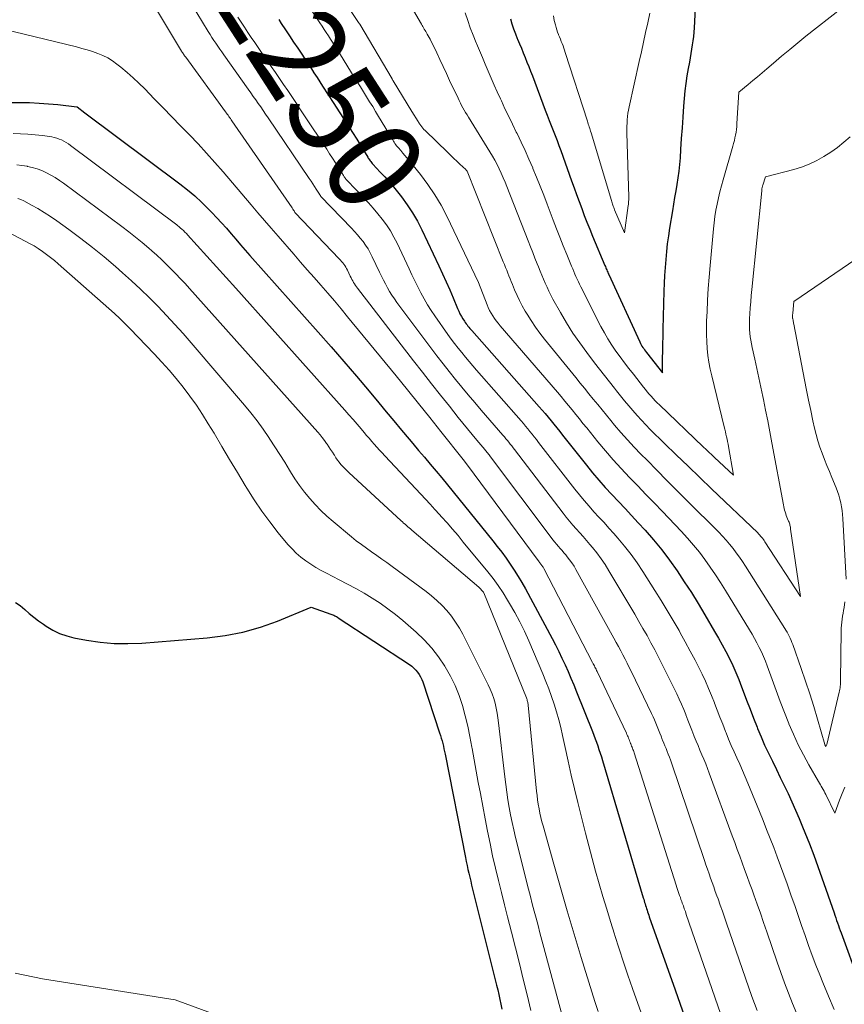
# Model space of a CAD drawing. Units: feet. Extents: x 1199172 to 1204172, y 7076370 to 7083870.
# Drawn here: x 1200869 to 1200956, y 7080810 to 7080914 of the extents above; entities that cross this region are included whole.
import ezdxf
from ezdxf.enums import TextEntityAlignment as Align

# ---------------------------------------------------------------- set-up
doc = ezdxf.new("R2010")
doc.units = ezdxf.units.FT
doc.header["$MEASUREMENT"] = 0
doc.layers.add('Level 44', color=7, linetype='Continuous', lineweight=0)
doc.layers.add('Level 45', color=7, linetype='Continuous', lineweight=0)
doc.styles.add('Style-ENGINEERING', font='ENGINEERING.shx')

msp = doc.modelspace()

# ---------------------------------------------------------------- linework, layer by layer
at = {"layer": 'Level 44', "color": 32, "linetype": 'Continuous', "lineweight": 30, "flags": 128}
for points, elevation in [([(1200920.81, 7080914.23), (1200920.97, 7080913.7), (1200921.14, 7080913.17), (1200921.33, 7080912.66), (1200921.53, 7080912.14), (1200921.56, 7080912.09), (1200921.76, 7080911.6), (1200921.96, 7080911.12), (1200922.16, 7080910.64), (1200922.36, 7080910.15), (1200922.55, 7080909.67), (1200922.75, 7080909.18), (1200922.94, 7080908.7), (1200923.12, 7080908.21), (1200924.49, 7080904.57), (1200924.7, 7080904.04), (1200924.9, 7080903.51), (1200925.11, 7080902.98), (1200925.32, 7080902.45), (1200925.53, 7080901.92), (1200925.73, 7080901.39), (1200925.93, 7080900.86), (1200926.12, 7080900.32), (1200927.26, 7080897.14), (1200927.53, 7080896.4), (1200927.79, 7080895.67), (1200928.06, 7080894.93), (1200928.33, 7080894.2), (1200928.6, 7080893.47), (1200928.88, 7080892.74), (1200929.18, 7080892.01), (1200929.47, 7080891.29), (1200930.77, 7080888.19), (1200930.83, 7080888.07), (1200930.88, 7080887.95), (1200930.93, 7080887.83), (1200930.98, 7080887.71), (1200931.03, 7080887.59), (1200931.08, 7080887.47), (1200931.13, 7080887.35), (1200931.19, 7080887.23), (1200934.47, 7080880.11), (1200934.54, 7080879.96), (1200934.62, 7080879.82), (1200934.7, 7080879.67), (1200934.79, 7080879.53), (1200934.88, 7080879.4), (1200934.97, 7080879.26), (1200935.07, 7080879.13), (1200935.17, 7080879), (1200936.86, 7080876.83), (1200936.88, 7080878.38), (1200936.89, 7080879.15), (1200936.9, 7080879.92), (1200936.92, 7080880.69), (1200936.94, 7080881.47), (1200937.06, 7080885.47), (1200937.09, 7080886.3), (1200937.13, 7080887.14), (1200937.18, 7080887.98), (1200937.24, 7080888.81), (1200937.32, 7080889.65), (1200937.41, 7080890.48), (1200937.52, 7080891.31), (1200937.65, 7080892.14), (1200937.95, 7080893.97), (1200938.06, 7080894.67), (1200938.18, 7080895.36), (1200938.3, 7080896.06), (1200938.42, 7080896.75), (1200938.52, 7080897.45), (1200938.62, 7080898.15), (1200938.69, 7080898.85), (1200938.75, 7080899.55), (1200938.81, 7080900.43), (1200938.89, 7080901.58), (1200938.97, 7080902.72), (1200939.05, 7080903.86), (1200939.13, 7080905.01), (1200939.19, 7080905.82), (1200939.26, 7080906.62), (1200939.35, 7080907.41), (1200939.47, 7080908.2), (1200939.61, 7080908.99), (1200939.74, 7080909.66), (1200939.82, 7080910.11), (1200939.9, 7080910.57), (1200939.98, 7080911.02), (1200940.05, 7080911.47), (1200940.11, 7080911.92), (1200940.16, 7080912.38), (1200940.2, 7080912.83), (1200940.23, 7080913.29), (1200940.68, 7080921.5)], 2240), ([(1200896.33, 7080914.16), (1200896.61, 7080913.73), (1200897.04, 7080913.08), (1200897.48, 7080912.43), (1200897.91, 7080911.78), (1200898.35, 7080911.13), (1200898.78, 7080910.49), (1200899.21, 7080909.84), (1200899.64, 7080909.18), (1200900.06, 7080908.53), (1200900.39, 7080908.02), (1200900.97, 7080907.12), (1200901.56, 7080906.21), (1200902.15, 7080905.3), (1200902.73, 7080904.4), (1200903.25, 7080903.6), (1200903.69, 7080902.91), (1200904.13, 7080902.22), (1200904.57, 7080901.53), (1200905, 7080900.83), (1200905.73, 7080899.63), (1200905.79, 7080899.53), (1200905.85, 7080899.44), (1200905.92, 7080899.34), (1200905.98, 7080899.25), (1200906.05, 7080899.15), (1200906.12, 7080899.06), (1200906.19, 7080898.97), (1200906.27, 7080898.89), (1200907.06, 7080898.05), (1200907.53, 7080897.54), (1200907.99, 7080897.02), (1200908.44, 7080896.49), (1200908.88, 7080895.96), (1200909.3, 7080895.43), (1200909.91, 7080894.6), (1200910.48, 7080893.75), (1200910.99, 7080892.86), (1200911.46, 7080891.95), (1200913.25, 7080888.14), (1200913.64, 7080887.3), (1200914.02, 7080886.46), (1200914.39, 7080885.62), (1200914.75, 7080884.77), (1200915.22, 7080883.64), (1200915.35, 7080883.36), (1200915.48, 7080883.08), (1200915.63, 7080882.81), (1200915.79, 7080882.54), (1200915.95, 7080882.29), (1200916.03, 7080882.16), (1200916.12, 7080882.03), (1200916.22, 7080881.9), (1200916.32, 7080881.78), (1200916.42, 7080881.66), (1200916.52, 7080881.54), (1200916.62, 7080881.42), (1200916.73, 7080881.3), (1200923.84, 7080873.27), (1200924.16, 7080872.91), (1200924.47, 7080872.54), (1200924.79, 7080872.16), (1200925.1, 7080871.79), (1200925.4, 7080871.41), (1200925.71, 7080871.03), (1200926.01, 7080870.65), (1200926.31, 7080870.27), (1200928.84, 7080867.08), (1200929.48, 7080866.29), (1200930.14, 7080865.51), (1200930.82, 7080864.75), (1200931.51, 7080864), (1200932.21, 7080863.26), (1200932.91, 7080862.52), (1200933.6, 7080861.77), (1200934.29, 7080861.02), (1200935.02, 7080860.23), (1200935.92, 7080859.2), (1200936.79, 7080858.14), (1200937.62, 7080857.05), (1200938.41, 7080855.93), (1200939.17, 7080854.79), (1200939.92, 7080853.64), (1200940.64, 7080852.47), (1200941.34, 7080851.29), (1200942.37, 7080849.54), (1200942.78, 7080848.83), (1200943.18, 7080848.12), (1200943.56, 7080847.4), (1200943.93, 7080846.68), (1200944.28, 7080845.94), (1200944.62, 7080845.2), (1200944.93, 7080844.45), (1200945.22, 7080843.69), (1200945.4, 7080843.22), (1200945.75, 7080842.26), (1200946.11, 7080841.31), (1200946.48, 7080840.36), (1200946.86, 7080839.41), (1200946.91, 7080839.27), (1200947.27, 7080838.4), (1200947.65, 7080837.53), (1200948.05, 7080836.67), (1200948.47, 7080835.82), (1200948.89, 7080834.97), (1200949.31, 7080834.12), (1200949.72, 7080833.26), (1200950.13, 7080832.41), (1200950.53, 7080831.53), (1200950.92, 7080830.66), (1200951.3, 7080829.79), (1200951.66, 7080828.91), (1200951.91, 7080828.3), (1200952.38, 7080827.11), (1200952.84, 7080825.91), (1200953.28, 7080824.71), (1200953.71, 7080823.5), (1200954.98, 7080819.82), (1200955.08, 7080819.56), (1200955.17, 7080819.29), (1200955.26, 7080819.02), (1200955.35, 7080818.76), (1200955.44, 7080818.49), (1200955.53, 7080818.23), (1200955.63, 7080817.96), (1200955.72, 7080817.7), (1200957.61, 7080812.55)], 2250), ([(1200867, 7080905.39), (1200869.01, 7080905.39), (1200870.01, 7080905.38), (1200871.02, 7080905.34), (1200872.01, 7080905.26), (1200873.01, 7080905.17), (1200875, 7080904.94), (1200875.06, 7080904.92), (1200875.85, 7080904.32), (1200885.9, 7080896.8), (1200886.69, 7080896.18), (1200887.46, 7080895.53), (1200888.2, 7080894.85), (1200888.92, 7080894.14), (1200889.27, 7080893.78), (1200889.79, 7080893.23), (1200890.3, 7080892.67), (1200890.81, 7080892.11), (1200891.31, 7080891.54), (1200891.8, 7080890.96), (1200892.29, 7080890.38), (1200892.79, 7080889.81), (1200893.3, 7080889.25), (1200900.5, 7080881.14), (1200901.86, 7080879.6), (1200903.21, 7080878.05), (1200904.54, 7080876.48), (1200905.87, 7080874.91), (1200906.9, 7080873.68), (1200907.7, 7080872.72), (1200908.5, 7080871.76), (1200909.31, 7080870.8), (1200910.11, 7080869.84), (1200910.49, 7080869.38), (1200911.11, 7080868.66), (1200911.72, 7080867.93), (1200912.33, 7080867.2), (1200912.95, 7080866.47), (1200913.56, 7080865.74), (1200914.17, 7080865.01), (1200914.77, 7080864.27), (1200915.37, 7080863.53), (1200918.95, 7080859.1), (1200919.42, 7080858.5), (1200919.89, 7080857.89), (1200920.34, 7080857.27), (1200920.78, 7080856.64), (1200921.21, 7080856), (1200921.62, 7080855.35), (1200922.01, 7080854.69), (1200922.39, 7080854.02), (1200925.2, 7080848.79), (1200925.56, 7080848.11), (1200925.91, 7080847.42), (1200926.25, 7080846.72), (1200926.58, 7080846.02), (1200926.89, 7080845.31), (1200927.2, 7080844.6), (1200927.5, 7080843.88), (1200927.79, 7080843.16), (1200929.48, 7080838.96), (1200929.63, 7080838.58), (1200929.77, 7080838.21), (1200929.91, 7080837.83), (1200930.04, 7080837.45), (1200930.16, 7080837.07), (1200930.29, 7080836.68), (1200930.41, 7080836.3), (1200930.52, 7080835.91), (1200934.83, 7080821.42), (1200934.88, 7080821.25), (1200934.93, 7080821.09), (1200934.98, 7080820.92), (1200935.03, 7080820.76), (1200935.08, 7080820.6), (1200935.13, 7080820.43), (1200935.18, 7080820.27), (1200935.23, 7080820.1), (1200935.29, 7080819.92), (1200935.35, 7080819.75), (1200935.41, 7080819.58), (1200935.47, 7080819.41), (1200938.2, 7080811.69), (1200940.97, 7080803.72)], 2260), ([(1200868.52, 7080852.6), (1200869.03, 7080852.26), (1200869.52, 7080851.86), (1200869.99, 7080851.44), (1200870.47, 7080851.04), (1200870.97, 7080850.65), (1200871.48, 7080850.29), (1200871.78, 7080850.08), (1200872.47, 7080849.67), (1200873.18, 7080849.32), (1200873.94, 7080849.06), (1200874.71, 7080848.87), (1200876.02, 7080848.62), (1200877.48, 7080848.41), (1200878.94, 7080848.27), (1200880.41, 7080848.25), (1200881.88, 7080848.31), (1200888.79, 7080848.86), (1200890.69, 7080849.1), (1200892.56, 7080849.45), (1200894.4, 7080849.99), (1200896.2, 7080850.63), (1200899.77, 7080852.11), (1200901.85, 7080851.37), (1200901.95, 7080851.34), (1200902.05, 7080851.29), (1200902.15, 7080851.25), (1200902.25, 7080851.2), (1200902.34, 7080851.15), (1200902.43, 7080851.1), (1200902.53, 7080851.05), (1200902.62, 7080850.99), (1200910.15, 7080846.04), (1200910.39, 7080845.86), (1200910.61, 7080845.67), (1200910.81, 7080845.46), (1200911, 7080845.24), (1200911.17, 7080844.99), (1200911.31, 7080844.74), (1200911.44, 7080844.47), (1200911.54, 7080844.2), (1200913.33, 7080838.82), (1200913.42, 7080838.55), (1200913.5, 7080838.27), (1200913.58, 7080837.99), (1200913.65, 7080837.71), (1200913.72, 7080837.43), (1200913.78, 7080837.15), (1200913.84, 7080836.87), (1200913.9, 7080836.59), (1200916.05, 7080825.67), (1200916.14, 7080825.25), (1200916.22, 7080824.83), (1200916.32, 7080824.41), (1200916.41, 7080823.99), (1200916.51, 7080823.57), (1200916.61, 7080823.15), (1200916.71, 7080822.73), (1200916.81, 7080822.31), (1200919.35, 7080812.19), (1200919.47, 7080811.68), (1200919.59, 7080811.18), (1200919.7, 7080810.68), (1200919.81, 7080810.17), (1200919.91, 7080809.66)], 2270)]:
    msp.add_lwpolyline(points, dxfattribs=dict(at, elevation=elevation))
at = {"layer": 'Level 45', "color": 32, "linetype": 'Continuous', "lineweight": 0, "flags": 128}
for points, elevation in [([(1200901.7, 7080918.5), (1200904.77, 7080913.84), (1200904.85, 7080913.72), (1200904.87, 7080913.69), (1200904.88, 7080913.68), (1200904.89, 7080913.66), (1200908.3, 7080907.89), (1200908.31, 7080907.87), (1200908.32, 7080907.85), (1200908.33, 7080907.84), (1200908.34, 7080907.82), (1200908.38, 7080907.75), (1200908.39, 7080907.73), (1200908.4, 7080907.71), (1200908.41, 7080907.7), (1200908.42, 7080907.68), (1200910.38, 7080904.43), (1200911.07, 7080903.39), (1200911.11, 7080903.33), (1200911.14, 7080903.27), (1200911.15, 7080903.26), (1200911.35, 7080902.95), (1200911.45, 7080902.81), (1200911.55, 7080902.68), (1200911.67, 7080902.55), (1200911.79, 7080902.43), (1200914.2, 7080900.1), (1200914.52, 7080899.8), (1200914.83, 7080899.49), (1200915.15, 7080899.19), (1200915.47, 7080898.89), (1200916.08, 7080898.32), (1200916.1, 7080898.31), (1200916.11, 7080898.29), (1200916.13, 7080898.27), (1200916.14, 7080898.25), (1200916.22, 7080898.13), (1200920.05, 7080888.58), (1200920.17, 7080888.28), (1200920.29, 7080887.98), (1200920.41, 7080887.68), (1200920.53, 7080887.38), (1200920.65, 7080887.08), (1200920.77, 7080886.78), (1200920.89, 7080886.48), (1200921.02, 7080886.18), (1200921.25, 7080885.61), (1200921.5, 7080885.03), (1200921.77, 7080884.47), (1200922.06, 7080883.91), (1200922.37, 7080883.36), (1200922.56, 7080883.05), (1200922.99, 7080882.36), (1200923.44, 7080881.68), (1200923.92, 7080881.03), (1200924.42, 7080880.39), (1200927.72, 7080876.34), (1200928.18, 7080875.77), (1200928.64, 7080875.21), (1200929.1, 7080874.64), (1200929.56, 7080874.07), (1200930.02, 7080873.5), (1200930.48, 7080872.94), (1200930.94, 7080872.37), (1200931.41, 7080871.81), (1200931.8, 7080871.33), (1200932.48, 7080870.54), (1200933.16, 7080869.76), (1200933.87, 7080869), (1200934.59, 7080868.26), (1200935.23, 7080867.61), (1200936.28, 7080866.55), (1200937.34, 7080865.49), (1200938.39, 7080864.43), (1200939.45, 7080863.38), (1200942.81, 7080860.01), (1200943.21, 7080859.6), (1200943.59, 7080859.18), (1200943.96, 7080858.75), (1200944.32, 7080858.31), (1200944.66, 7080857.85), (1200944.99, 7080857.39), (1200945.31, 7080856.92), (1200945.63, 7080856.44), (1200949.77, 7080849.86), (1200949.89, 7080849.66), (1200950.02, 7080849.45), (1200950.13, 7080849.24), (1200950.24, 7080849.03), (1200950.35, 7080848.81), (1200950.45, 7080848.59), (1200950.54, 7080848.37), (1200950.62, 7080848.15), (1200951.52, 7080845.62), (1200951.98, 7080844.29), (1200952.42, 7080842.95), (1200952.84, 7080841.61), (1200953.24, 7080840.26), (1200954.02, 7080837.58), (1200954.02, 7080837.57), (1200954.11, 7080837.38), (1200954.19, 7080837.52), (1200954.22, 7080837.59), (1200955.53, 7080843.12), (1200955.57, 7080843.28), (1200955.59, 7080843.43), (1200955.62, 7080843.59), (1200955.64, 7080843.75), (1200955.65, 7080843.91), (1200955.66, 7080844.07), (1200955.67, 7080844.23), (1200955.67, 7080844.39), (1200955.73, 7080849.57), (1200955.74, 7080849.89), (1200955.76, 7080850.2), (1200955.79, 7080850.51), (1200955.83, 7080850.82), (1200955.88, 7080851.14), (1200955.94, 7080851.45), (1200955.99, 7080851.76), (1200956.04, 7080852.07), (1200956.14, 7080852.65)], 2246), ([(1200916.02, 7080914.87), (1200916.29, 7080914.07), (1200916.57, 7080913.28), (1200916.87, 7080912.49), (1200917.19, 7080911.71), (1200917.22, 7080911.62), (1200917.53, 7080910.89), (1200917.84, 7080910.16), (1200918.15, 7080909.43), (1200918.46, 7080908.7), (1200918.78, 7080907.97), (1200919.1, 7080907.24), (1200919.42, 7080906.51), (1200919.75, 7080905.79), (1200919.85, 7080905.57), (1200920.23, 7080904.74), (1200920.62, 7080903.92), (1200921.01, 7080903.09), (1200921.42, 7080902.27), (1200921.5, 7080902.12), (1200921.93, 7080901.22), (1200922.36, 7080900.31), (1200922.76, 7080899.4), (1200923.16, 7080898.48), (1200923.17, 7080898.44), (1200923.56, 7080897.5), (1200923.95, 7080896.55), (1200924.32, 7080895.6), (1200924.69, 7080894.65), (1200925.33, 7080892.97), (1200925.68, 7080892.06), (1200926.03, 7080891.16), (1200926.39, 7080890.25), (1200926.76, 7080889.35), (1200927.27, 7080888.11), (1200927.39, 7080887.83), (1200927.5, 7080887.56), (1200927.62, 7080887.28), (1200927.73, 7080887.01), (1200927.85, 7080886.74), (1200927.98, 7080886.47), (1200928.11, 7080886.2), (1200928.24, 7080885.93), (1200930.37, 7080881.75), (1200930.73, 7080881.08), (1200931.11, 7080880.42), (1200931.52, 7080879.77), (1200931.95, 7080879.14), (1200932.4, 7080878.52), (1200932.85, 7080877.9), (1200933.32, 7080877.3), (1200933.79, 7080876.69), (1200934.86, 7080875.34), (1200935.06, 7080875.09), (1200935.26, 7080874.85), (1200935.46, 7080874.61), (1200935.67, 7080874.37), (1200935.88, 7080874.13), (1200936.1, 7080873.9), (1200936.32, 7080873.67), (1200936.55, 7080873.45), (1200941.17, 7080869.03), (1200941.47, 7080868.75), (1200941.77, 7080868.46), (1200942.07, 7080868.18), (1200942.37, 7080867.9), (1200944.36, 7080866.03), (1200943.84, 7080869.06), (1200943.79, 7080869.32), (1200943.74, 7080869.58), (1200943.68, 7080869.84), (1200943.63, 7080870.1), (1200943.57, 7080870.36), (1200943.51, 7080870.62), (1200943.44, 7080870.88), (1200943.38, 7080871.14), (1200942.07, 7080876.54), (1200941.91, 7080877.25), (1200941.77, 7080877.97), (1200941.67, 7080878.69), (1200941.59, 7080879.41), (1200941.54, 7080880.14), (1200941.51, 7080880.86), (1200941.51, 7080881.59), (1200941.52, 7080882.32), (1200941.57, 7080883.3), (1200941.63, 7080884.52), (1200941.7, 7080885.74), (1200941.79, 7080886.96), (1200941.89, 7080888.17), (1200942.25, 7080892.04), (1200942.32, 7080892.7), (1200942.41, 7080893.36), (1200942.51, 7080894.01), (1200942.63, 7080894.66), (1200942.77, 7080895.31), (1200942.92, 7080895.95), (1200943.09, 7080896.59), (1200943.26, 7080897.23), (1200944.3, 7080900.78), (1200944.38, 7080901.07), (1200944.46, 7080901.37), (1200944.52, 7080901.66), (1200944.58, 7080901.96), (1200944.63, 7080902.26), (1200944.68, 7080902.56), (1200944.71, 7080902.86), (1200944.73, 7080903.16), (1200944.93, 7080906.48), (1200945.92, 7080907.3), (1200946.42, 7080907.71), (1200946.91, 7080908.12), (1200947.4, 7080908.54), (1200947.89, 7080908.96), (1200948.6, 7080909.56), (1200949.44, 7080910.28), (1200950.3, 7080910.99), (1200951.16, 7080911.69), (1200952.02, 7080912.39), (1200959.39, 7080918.21)], 2242), ([(1200886.49, 7080916.86), (1200888.89, 7080912.9), (1200889.08, 7080912.59), (1200889.28, 7080912.27), (1200889.48, 7080911.96), (1200889.69, 7080911.65), (1200889.89, 7080911.34), (1200890.1, 7080911.03), (1200890.32, 7080910.73), (1200890.53, 7080910.42), (1200893.12, 7080906.79), (1200893.39, 7080906.42), (1200893.65, 7080906.04), (1200893.91, 7080905.67), (1200894.17, 7080905.29), (1200894.43, 7080904.92), (1200894.69, 7080904.54), (1200894.95, 7080904.16), (1200895.21, 7080903.78), (1200899.56, 7080897.37), (1200899.75, 7080897.09), (1200899.93, 7080896.81), (1200900.11, 7080896.53), (1200900.29, 7080896.24), (1200900.63, 7080895.71), (1200900.64, 7080895.69), (1200900.65, 7080895.67), (1200900.66, 7080895.65), (1200900.68, 7080895.63), (1200900.73, 7080895.56), (1200900.75, 7080895.54), (1200900.76, 7080895.52), (1200900.78, 7080895.5), (1200900.79, 7080895.48), (1200904.02, 7080892.13), (1200904.34, 7080891.78), (1200904.65, 7080891.43), (1200904.95, 7080891.07), (1200905.24, 7080890.7), (1200905.51, 7080890.32), (1200905.77, 7080889.93), (1200906, 7080889.53), (1200906.21, 7080889.11), (1200906.99, 7080887.47), (1200907.19, 7080887.05), (1200907.39, 7080886.64), (1200907.61, 7080886.24), (1200907.82, 7080885.83), (1200908.05, 7080885.43), (1200908.29, 7080885.04), (1200908.55, 7080884.66), (1200908.82, 7080884.29), (1200912.4, 7080879.5), (1200913.04, 7080878.65), (1200913.69, 7080877.81), (1200914.35, 7080876.98), (1200915.01, 7080876.15), (1200915.68, 7080875.33), (1200916.36, 7080874.52), (1200917.04, 7080873.71), (1200917.73, 7080872.9), (1200920.01, 7080870.25), (1200920.17, 7080870.07), (1200920.33, 7080869.88), (1200920.48, 7080869.69), (1200920.64, 7080869.51), (1200920.79, 7080869.32), (1200920.94, 7080869.12), (1200921.09, 7080868.93), (1200921.24, 7080868.74), (1200926.37, 7080862.02), (1200926.7, 7080861.59), (1200927.04, 7080861.17), (1200927.39, 7080860.76), (1200927.76, 7080860.36), (1200928.12, 7080859.95), (1200928.48, 7080859.55), (1200928.83, 7080859.14), (1200929.19, 7080858.73), (1200929.46, 7080858.4), (1200929.94, 7080857.82), (1200930.39, 7080857.21), (1200930.81, 7080856.59), (1200931.21, 7080855.95), (1200933.94, 7080851.35), (1200934.37, 7080850.6), (1200934.8, 7080849.85), (1200935.23, 7080849.1), (1200935.64, 7080848.34), (1200936.05, 7080847.58), (1200936.45, 7080846.82), (1200936.84, 7080846.05), (1200937.23, 7080845.27), (1200938.38, 7080842.93), (1200938.63, 7080842.39), (1200938.88, 7080841.85), (1200939.11, 7080841.3), (1200939.32, 7080840.75), (1200939.33, 7080840.73), (1200939.54, 7080840.18), (1200939.75, 7080839.64), (1200939.96, 7080839.1), (1200940.18, 7080838.56), (1200940.22, 7080838.44), (1200940.42, 7080837.96), (1200940.62, 7080837.48), (1200940.82, 7080837), (1200941.03, 7080836.52), (1200941.23, 7080836.04), (1200941.43, 7080835.56), (1200941.62, 7080835.07), (1200941.8, 7080834.58), (1200944.23, 7080827.95), (1200944.49, 7080827.24), (1200944.76, 7080826.52), (1200945.02, 7080825.81), (1200945.28, 7080825.1), (1200945.54, 7080824.39), (1200945.8, 7080823.67), (1200946.06, 7080822.96), (1200946.32, 7080822.24), (1200946.51, 7080821.72), (1200946.85, 7080820.74), (1200947.2, 7080819.77), (1200947.54, 7080818.79), (1200947.88, 7080817.81), (1200948.97, 7080814.62), (1200949.36, 7080813.51), (1200949.76, 7080812.41), (1200950.18, 7080811.32), (1200950.61, 7080810.23), (1200951.06, 7080809.15)], 2254), ([(1200883, 7080915.93), (1200886.07, 7080910.83), (1200886.12, 7080910.74), (1200886.17, 7080910.66), (1200886.23, 7080910.57), (1200886.28, 7080910.49), (1200886.34, 7080910.41), (1200886.4, 7080910.33), (1200886.45, 7080910.25), (1200886.51, 7080910.17), (1200890.73, 7080904.4), (1200890.81, 7080904.28), (1200890.9, 7080904.17), (1200890.98, 7080904.05), (1200891.07, 7080903.93), (1200891.15, 7080903.82), (1200891.23, 7080903.7), (1200891.32, 7080903.58), (1200891.4, 7080903.46), (1200897.74, 7080894.27), (1200897.79, 7080894.2), (1200897.84, 7080894.12), (1200897.9, 7080894.04), (1200897.95, 7080893.95), (1200898.05, 7080893.79), (1200898.08, 7080893.75), (1200902.72, 7080888.89), (1200902.85, 7080888.76), (1200902.97, 7080888.62), (1200903.09, 7080888.47), (1200903.21, 7080888.33), (1200903.31, 7080888.18), (1200903.41, 7080888.02), (1200903.5, 7080887.86), (1200903.59, 7080887.7), (1200903.89, 7080887.05), (1200903.97, 7080886.89), (1200904.06, 7080886.72), (1200904.15, 7080886.56), (1200904.24, 7080886.39), (1200904.34, 7080886.24), (1200904.44, 7080886.08), (1200904.54, 7080885.93), (1200904.66, 7080885.78), (1200910.58, 7080878.11), (1200911.52, 7080876.9), (1200912.46, 7080875.7), (1200913.41, 7080874.5), (1200914.36, 7080873.31), (1200915.3, 7080872.13), (1200915.78, 7080871.52), (1200916.27, 7080870.92), (1200916.76, 7080870.33), (1200917.26, 7080869.74), (1200918.1, 7080868.74), (1200918.18, 7080868.65), (1200918.26, 7080868.56), (1200918.33, 7080868.46), (1200918.41, 7080868.37), (1200918.48, 7080868.27), (1200918.56, 7080868.17), (1200918.63, 7080868.08), (1200918.71, 7080867.98), (1200925.11, 7080859.45), (1200925.29, 7080859.22), (1200925.48, 7080858.98), (1200925.67, 7080858.75), (1200925.87, 7080858.52), (1200926.07, 7080858.3), (1200926.27, 7080858.07), (1200926.46, 7080857.84), (1200926.66, 7080857.61), (1200926.8, 7080857.43), (1200927.05, 7080857.1), (1200927.29, 7080856.77), (1200927.52, 7080856.42), (1200927.73, 7080856.06), (1200931.74, 7080848.81), (1200931.98, 7080848.37), (1200932.22, 7080847.94), (1200932.45, 7080847.5), (1200932.68, 7080847.06), (1200932.91, 7080846.62), (1200933.14, 7080846.17), (1200933.36, 7080845.73), (1200933.58, 7080845.28), (1200935.71, 7080840.86), (1200935.87, 7080840.53), (1200936.02, 7080840.19), (1200936.17, 7080839.84), (1200936.3, 7080839.5), (1200936.44, 7080839.15), (1200936.57, 7080838.81), (1200936.71, 7080838.47), (1200936.84, 7080838.13), (1200936.87, 7080838.05), (1200936.99, 7080837.75), (1200937.11, 7080837.45), (1200937.24, 7080837.16), (1200937.36, 7080836.86), (1200937.48, 7080836.56), (1200937.59, 7080836.26), (1200937.7, 7080835.96), (1200937.81, 7080835.65), (1200941.29, 7080825.35), (1200941.45, 7080824.88), (1200941.61, 7080824.42), (1200941.78, 7080823.95), (1200941.94, 7080823.48), (1200942.11, 7080823.02), (1200942.28, 7080822.55), (1200942.44, 7080822.08), (1200942.61, 7080821.62), (1200942.74, 7080821.28), (1200942.96, 7080820.64), (1200943.19, 7080820.01), (1200943.41, 7080819.37), (1200943.64, 7080818.73), (1200946.31, 7080810.99), (1200946.57, 7080810.24), (1200946.85, 7080809.49)], 2256), ([(1200899.02, 7080916.33), (1200900.69, 7080913.8), (1200900.92, 7080913.46), (1200901.14, 7080913.12), (1200901.36, 7080912.78), (1200901.59, 7080912.44), (1200901.81, 7080912.1), (1200902.03, 7080911.76), (1200902.24, 7080911.41), (1200902.46, 7080911.07), (1200904.31, 7080908.08), (1200904.63, 7080907.56), (1200904.96, 7080907.04), (1200905.28, 7080906.52), (1200905.61, 7080906), (1200905.93, 7080905.48), (1200906.26, 7080904.96), (1200906.57, 7080904.43), (1200906.89, 7080903.91), (1200908.3, 7080901.57), (1200908.37, 7080901.44), (1200908.45, 7080901.32), (1200908.53, 7080901.19), (1200908.61, 7080901.07), (1200908.7, 7080900.94), (1200908.78, 7080900.82), (1200908.88, 7080900.71), (1200908.97, 7080900.59), (1200909.22, 7080900.31), (1200909.45, 7080900.06), (1200909.67, 7080899.81), (1200909.88, 7080899.55), (1200910.09, 7080899.29), (1200911.32, 7080897.78), (1200912.1, 7080896.73), (1200912.83, 7080895.66), (1200913.49, 7080894.54), (1200914.09, 7080893.38), (1200917.42, 7080886.39), (1200918.35, 7080884.04), (1200918.47, 7080883.74), (1200918.61, 7080883.44), (1200918.77, 7080883.16), (1200918.94, 7080882.87), (1200919.12, 7080882.6), (1200919.31, 7080882.34), (1200919.51, 7080882.08), (1200919.72, 7080881.82), (1200925.77, 7080874.8), (1200926.16, 7080874.33), (1200926.56, 7080873.87), (1200926.94, 7080873.4), (1200927.33, 7080872.93), (1200927.71, 7080872.46), (1200928.09, 7080871.98), (1200928.47, 7080871.51), (1200928.86, 7080871.04), (1200930.04, 7080869.57), (1200930.85, 7080868.61), (1200931.67, 7080867.66), (1200932.51, 7080866.73), (1200933.37, 7080865.81), (1200934.25, 7080864.91), (1200935.12, 7080864), (1200935.99, 7080863.1), (1200936.86, 7080862.19), (1200938.85, 7080860.11), (1200939.51, 7080859.39), (1200940.15, 7080858.66), (1200940.76, 7080857.9), (1200941.35, 7080857.12), (1200941.91, 7080856.32), (1200942.46, 7080855.52), (1200942.99, 7080854.7), (1200943.51, 7080853.87), (1200946.05, 7080849.69), (1200946.32, 7080849.24), (1200946.58, 7080848.78), (1200946.84, 7080848.32), (1200947.08, 7080847.85), (1200947.31, 7080847.37), (1200947.53, 7080846.89), (1200947.73, 7080846.41), (1200947.91, 7080845.91), (1200948.44, 7080844.46), (1200948.86, 7080843.3), (1200949.3, 7080842.14), (1200949.75, 7080840.99), (1200950.2, 7080839.83), (1200950.22, 7080839.78), (1200950.69, 7080838.67), (1200951.2, 7080837.57), (1200951.75, 7080836.5), (1200952.33, 7080835.44), (1200953.35, 7080833.68), (1200953.45, 7080833.52), (1200953.55, 7080833.35), (1200953.64, 7080833.18), (1200953.74, 7080833.01), (1200953.84, 7080832.84), (1200953.93, 7080832.67), (1200954.02, 7080832.5), (1200954.1, 7080832.33), (1200955.06, 7080830.35), (1200955.57, 7080831.73), (1200955.84, 7080832.41), (1200956.11, 7080833.09)], 2248), ([(1200910.07, 7080915.97), (1200911.41, 7080913.67), (1200911.48, 7080913.54), (1200911.56, 7080913.41), (1200911.64, 7080913.27), (1200911.71, 7080913.14), (1200911.79, 7080913.01), (1200911.86, 7080912.88), (1200911.94, 7080912.75), (1200912.02, 7080912.62), (1200912.34, 7080912.1), (1200913.02, 7080910.64), (1200913.36, 7080909.92), (1200913.7, 7080909.19), (1200914.04, 7080908.46), (1200914.38, 7080907.73), (1200915.27, 7080905.85), (1200915.39, 7080905.59), (1200915.52, 7080905.33), (1200915.65, 7080905.08), (1200915.79, 7080904.83), (1200915.93, 7080904.59), (1200916.07, 7080904.34), (1200916.22, 7080904.1), (1200916.37, 7080903.85), (1200918.64, 7080900.18), (1200918.9, 7080899.74), (1200919.16, 7080899.29), (1200919.4, 7080898.84), (1200919.63, 7080898.38), (1200919.84, 7080897.92), (1200920.05, 7080897.45), (1200920.25, 7080896.98), (1200920.44, 7080896.51), (1200922.68, 7080890.77), (1200922.92, 7080890.17), (1200923.16, 7080889.57), (1200923.4, 7080888.97), (1200923.64, 7080888.37), (1200923.78, 7080888.03), (1200923.96, 7080887.6), (1200924.14, 7080887.17), (1200924.31, 7080886.74), (1200924.49, 7080886.31), (1200924.68, 7080885.89), (1200924.87, 7080885.47), (1200925.08, 7080885.05), (1200925.3, 7080884.64), (1200926.09, 7080883.23), (1200926.73, 7080882.13), (1200927.4, 7080881.05), (1200928.12, 7080880.01), (1200928.87, 7080878.98), (1200929.7, 7080877.9), (1200930.22, 7080877.22), (1200930.74, 7080876.55), (1200931.27, 7080875.88), (1200931.8, 7080875.22), (1200932.01, 7080874.95), (1200932.44, 7080874.42), (1200932.87, 7080873.89), (1200933.3, 7080873.37), (1200933.74, 7080872.86), (1200934.18, 7080872.35), (1200934.64, 7080871.84), (1200935.11, 7080871.35), (1200935.58, 7080870.87), (1200937.08, 7080869.4), (1200938.32, 7080868.19), (1200939.56, 7080866.98), (1200940.8, 7080865.78), (1200942.05, 7080864.59), (1200946.92, 7080859.94), (1200947.02, 7080859.83), (1200947.13, 7080859.72), (1200947.23, 7080859.61), (1200947.33, 7080859.5), (1200947.43, 7080859.38), (1200947.52, 7080859.26), (1200947.61, 7080859.14), (1200947.69, 7080859.01), (1200951.43, 7080853.22), (1200950.4, 7080860.33), (1200950.39, 7080860.44), (1200950.37, 7080860.54), (1200950.35, 7080860.65), (1200950.32, 7080860.76), (1200950.3, 7080860.87), (1200950.27, 7080860.97), (1200950.23, 7080861.07), (1200950.19, 7080861.17), (1200950.08, 7080861.44), (1200950.01, 7080861.62), (1200949.94, 7080861.79), (1200949.88, 7080861.97), (1200949.81, 7080862.15), (1200949.76, 7080862.33), (1200949.71, 7080862.52), (1200949.67, 7080862.7), (1200949.63, 7080862.89), (1200948.42, 7080869.47), (1200948.2, 7080870.61), (1200947.98, 7080871.76), (1200947.75, 7080872.9), (1200947.52, 7080874.04), (1200947.46, 7080874.34), (1200947.25, 7080875.33), (1200947.04, 7080876.32), (1200946.82, 7080877.31), (1200946.61, 7080878.3), (1200946.33, 7080879.53), (1200946.26, 7080879.9), (1200946.19, 7080880.28), (1200946.14, 7080880.66), (1200946.1, 7080881.04), (1200946.07, 7080881.42), (1200946.06, 7080881.81), (1200946.06, 7080882.19), (1200946.07, 7080882.57), (1200946.1, 7080883.08), (1200946.14, 7080883.72), (1200946.18, 7080884.36), (1200946.23, 7080885), (1200946.29, 7080885.64), (1200947.34, 7080896.08), (1200947.35, 7080896.15), (1200947.36, 7080896.23), (1200947.37, 7080896.3), (1200947.38, 7080896.38), (1200947.4, 7080896.45), (1200947.42, 7080896.53), (1200947.44, 7080896.6), (1200947.46, 7080896.67), (1200947.76, 7080897.55), (1200950.73, 7080898.33), (1200951.56, 7080898.58), (1200952.37, 7080898.89), (1200953.15, 7080899.26), (1200953.91, 7080899.68), (1200954.64, 7080900.16), (1200955.34, 7080900.66), (1200956.02, 7080901.2), (1200956.68, 7080901.77)], 2244), ([(1200925.34, 7080914.54), (1200925.44, 7080914.05), (1200925.55, 7080913.58), (1200925.62, 7080913.32), (1200925.7, 7080913.07), (1200925.78, 7080912.82), (1200925.88, 7080912.57), (1200925.89, 7080912.55), (1200925.99, 7080912.32), (1200926.08, 7080912.08), (1200926.17, 7080911.85), (1200926.27, 7080911.62), (1200926.36, 7080911.39), (1200926.44, 7080911.15), (1200926.52, 7080910.91), (1200926.6, 7080910.68), (1200928.93, 7080903.42), (1200928.98, 7080903.27), (1200929.03, 7080903.11), (1200929.08, 7080902.96), (1200929.13, 7080902.81), (1200929.18, 7080902.65), (1200929.22, 7080902.5), (1200929.27, 7080902.35), (1200929.32, 7080902.19), (1200931.47, 7080895.04), (1200931.5, 7080894.92), (1200931.54, 7080894.79), (1200931.58, 7080894.67), (1200931.63, 7080894.55), (1200931.67, 7080894.43), (1200931.72, 7080894.31), (1200931.76, 7080894.19), (1200931.81, 7080894.07), (1200932.85, 7080891.62), (1200933.25, 7080894.53), (1200933.26, 7080894.64), (1200933.28, 7080894.75), (1200933.29, 7080894.86), (1200933.29, 7080894.97), (1200933.3, 7080895.08), (1200933.3, 7080895.19), (1200933.3, 7080895.3), (1200933.3, 7080895.41), (1200933.11, 7080902.2), (1200933.11, 7080902.54), (1200933.11, 7080902.89), (1200933.12, 7080903.23), (1200933.14, 7080903.58), (1200933.18, 7080903.92), (1200933.22, 7080904.26), (1200933.28, 7080904.6), (1200933.35, 7080904.94), (1200934.41, 7080909.74), (1200934.64, 7080910.75), (1200934.86, 7080911.77), (1200935.08, 7080912.79), (1200935.3, 7080913.81), (1200935.52, 7080914.83)], 2238), ([(1200892.03, 7080914.42), (1200892.38, 7080913.88), (1200892.73, 7080913.34), (1200893.08, 7080912.8), (1200893.44, 7080912.27), (1200893.8, 7080911.73), (1200894.16, 7080911.2), (1200894.53, 7080910.67), (1200895.55, 7080909.2), (1200895.98, 7080908.57), (1200896.42, 7080907.93), (1200896.85, 7080907.3), (1200897.28, 7080906.66), (1200897.71, 7080906.02), (1200898.13, 7080905.38), (1200898.56, 7080904.74), (1200898.99, 7080904.09), (1200901.4, 7080900.48), (1200901.71, 7080899.99), (1200902.03, 7080899.51), (1200902.34, 7080899.02), (1200902.64, 7080898.54), (1200903.16, 7080897.69), (1200903.21, 7080897.62), (1200903.25, 7080897.56), (1200903.3, 7080897.49), (1200903.34, 7080897.42), (1200903.39, 7080897.36), (1200903.44, 7080897.29), (1200903.5, 7080897.23), (1200903.55, 7080897.17), (1200905.31, 7080895.34), (1200905.82, 7080894.79), (1200906.32, 7080894.23), (1200906.8, 7080893.65), (1200907.27, 7080893.07), (1200907.71, 7080892.47), (1200908.13, 7080891.84), (1200908.49, 7080891.19), (1200908.84, 7080890.53), (1200910.1, 7080887.84), (1200910.41, 7080887.2), (1200910.72, 7080886.56), (1200911.03, 7080885.92), (1200911.35, 7080885.28), (1200911.69, 7080884.65), (1200912.04, 7080884.04), (1200912.42, 7080883.44), (1200912.82, 7080882.85), (1200914.2, 7080880.9), (1200914.55, 7080880.41), (1200914.91, 7080879.93), (1200915.28, 7080879.45), (1200915.66, 7080878.98), (1200916.05, 7080878.51), (1200916.44, 7080878.05), (1200916.83, 7080877.59), (1200917.23, 7080877.13), (1200921.93, 7080871.76), (1200922.17, 7080871.49), (1200922.4, 7080871.21), (1200922.63, 7080870.93), (1200922.87, 7080870.65), (1200923.09, 7080870.36), (1200923.32, 7080870.08), (1200923.55, 7080869.79), (1200923.77, 7080869.5), (1200927.61, 7080864.56), (1200928.1, 7080863.95), (1200928.6, 7080863.35), (1200929.11, 7080862.76), (1200929.63, 7080862.18), (1200930.16, 7080861.61), (1200930.69, 7080861.03), (1200931.21, 7080860.45), (1200931.73, 7080859.87), (1200932.16, 7080859.38), (1200932.87, 7080858.54), (1200933.55, 7080857.67), (1200934.19, 7080856.77), (1200934.8, 7080855.85), (1200936.07, 7080853.85), (1200936.72, 7080852.8), (1200937.37, 7080851.75), (1200937.99, 7080850.69), (1200938.61, 7080849.62), (1200938.74, 7080849.39), (1200939.27, 7080848.43), (1200939.79, 7080847.46), (1200940.3, 7080846.49), (1200940.8, 7080845.51), (1200941.05, 7080845.01), (1200941.4, 7080844.27), (1200941.74, 7080843.52), (1200942.05, 7080842.77), (1200942.35, 7080842), (1200942.36, 7080841.97), (1200942.65, 7080841.22), (1200942.93, 7080840.47), (1200943.23, 7080839.73), (1200943.52, 7080838.98), (1200943.58, 7080838.84), (1200943.85, 7080838.17), (1200944.13, 7080837.5), (1200944.42, 7080836.83), (1200944.72, 7080836.17), (1200945.02, 7080835.51), (1200945.32, 7080834.85), (1200945.6, 7080834.18), (1200945.88, 7080833.51), (1200947.1, 7080830.51), (1200947.49, 7080829.56), (1200947.86, 7080828.61), (1200948.24, 7080827.66), (1200948.61, 7080826.71), (1200948.97, 7080825.75), (1200949.32, 7080824.79), (1200949.67, 7080823.83), (1200950.02, 7080822.87), (1200950.46, 7080821.63), (1200950.83, 7080820.58), (1200951.2, 7080819.53), (1200951.56, 7080818.48), (1200951.92, 7080817.42), (1200952.29, 7080816.37), (1200952.67, 7080815.33), (1200953.06, 7080814.29), (1200953.47, 7080813.26), (1200953.8, 7080812.46), (1200954.39, 7080811.03), (1200955, 7080809.61)], 2252), ([(1200867.28, 7080913.14), (1200874.98, 7080911.26), (1200875.55, 7080911.11), (1200876.11, 7080910.95), (1200876.67, 7080910.77), (1200877.23, 7080910.58), (1200877.77, 7080910.36), (1200878.29, 7080910.1), (1200878.78, 7080909.79), (1200879.25, 7080909.45), (1200879.66, 7080909.12), (1200880.32, 7080908.57), (1200880.95, 7080908.01), (1200881.57, 7080907.43), (1200882.18, 7080906.83), (1200883.19, 7080905.78), (1200884.12, 7080904.83), (1200885.04, 7080903.89), (1200885.97, 7080902.94), (1200886.9, 7080901.99), (1200887.82, 7080901.03), (1200888.72, 7080900.06), (1200889.6, 7080899.07), (1200890.47, 7080898.07), (1200893.43, 7080894.59), (1200894.13, 7080893.76), (1200894.84, 7080892.93), (1200895.55, 7080892.11), (1200896.26, 7080891.28), (1200897.92, 7080889.37), (1200898.63, 7080888.55), (1200899.35, 7080887.72), (1200900.07, 7080886.9), (1200900.79, 7080886.09), (1200901.51, 7080885.26), (1200902.22, 7080884.44), (1200902.92, 7080883.6), (1200903.61, 7080882.76), (1200908.73, 7080876.52), (1200909.92, 7080875.06), (1200911.11, 7080873.59), (1200912.29, 7080872.12), (1200913.47, 7080870.64), (1200915.82, 7080867.69), (1200916.17, 7080867.24), (1200923.83, 7080856.87), (1200923.87, 7080856.82), (1200923.9, 7080856.77), (1200923.94, 7080856.73), (1200923.98, 7080856.68), (1200924.02, 7080856.64), (1200924.06, 7080856.59), (1200924.1, 7080856.54), (1200924.14, 7080856.5), (1200924.16, 7080856.46), (1200924.21, 7080856.4), (1200924.26, 7080856.33), (1200924.3, 7080856.26), (1200924.34, 7080856.19), (1200929.49, 7080846.24), (1200929.55, 7080846.12), (1200929.61, 7080846.01), (1200929.67, 7080845.89), (1200929.73, 7080845.77), (1200929.79, 7080845.66), (1200929.85, 7080845.54), (1200929.9, 7080845.42), (1200929.96, 7080845.3), (1200933.05, 7080838.79), (1200933.11, 7080838.66), (1200933.17, 7080838.52), (1200933.23, 7080838.39), (1200933.29, 7080838.25), (1200933.34, 7080838.11), (1200933.39, 7080837.97), (1200933.45, 7080837.84), (1200933.5, 7080837.7), (1200933.51, 7080837.67), (1200933.56, 7080837.55), (1200933.61, 7080837.43), (1200933.66, 7080837.31), (1200933.71, 7080837.2), (1200933.75, 7080837.08), (1200933.8, 7080836.96), (1200933.84, 7080836.84), (1200933.88, 7080836.71), (1200938.31, 7080822.73), (1200938.38, 7080822.51), (1200938.45, 7080822.29), (1200938.52, 7080822.08), (1200938.59, 7080821.86), (1200938.67, 7080821.64), (1200938.75, 7080821.43), (1200938.82, 7080821.21), (1200938.9, 7080821), (1200938.96, 7080820.84), (1200939.07, 7080820.55), (1200939.17, 7080820.25), (1200939.28, 7080819.96), (1200939.38, 7080819.66), (1200943.64, 7080807.36)], 2258), ([(1200868.3, 7080902.12), (1200869.07, 7080902.1), (1200869.84, 7080902.06), (1200870.61, 7080901.99), (1200871.38, 7080901.9), (1200872.36, 7080901.76), (1200872.63, 7080901.7), (1200872.89, 7080901.64), (1200873.15, 7080901.54), (1200873.4, 7080901.44), (1200873.65, 7080901.31), (1200873.89, 7080901.17), (1200874.12, 7080901.02), (1200874.34, 7080900.86), (1200885.56, 7080892.47), (1200885.67, 7080892.38), (1200885.79, 7080892.29), (1200885.9, 7080892.2), (1200886.01, 7080892.1), (1200886.07, 7080892.06), (1200886.15, 7080891.98), (1200886.23, 7080891.91), (1200886.31, 7080891.83), (1200886.39, 7080891.75), (1200886.47, 7080891.67), (1200886.55, 7080891.59), (1200886.63, 7080891.51), (1200886.7, 7080891.42), (1200891.8, 7080885.8), (1200903.31, 7080872.91), (1200903.75, 7080872.42), (1200904.18, 7080871.92), (1200904.61, 7080871.43), (1200905.04, 7080870.93), (1200905.35, 7080870.56), (1200905.62, 7080870.24), (1200905.89, 7080869.93), (1200906.16, 7080869.61), (1200906.43, 7080869.3), (1200906.71, 7080868.99), (1200906.99, 7080868.68), (1200907.27, 7080868.38), (1200907.55, 7080868.07), (1200911.34, 7080864.03), (1200911.83, 7080863.5), (1200912.33, 7080862.97), (1200912.81, 7080862.43), (1200913.3, 7080861.9), (1200913.52, 7080861.65), (1200914.11, 7080860.99), (1200914.69, 7080860.32), (1200915.27, 7080859.65), (1200915.83, 7080858.96), (1200918.41, 7080855.83), (1200918.98, 7080855.11), (1200919.52, 7080854.38), (1200920.03, 7080853.62), (1200920.51, 7080852.85), (1200920.72, 7080852.5), (1200921.28, 7080851.53), (1200921.81, 7080850.55), (1200922.29, 7080849.55), (1200922.75, 7080848.53), (1200924.24, 7080845.05), (1200924.56, 7080844.26), (1200924.87, 7080843.47), (1200925.16, 7080842.66), (1200925.43, 7080841.85), (1200925.68, 7080841.03), (1200925.91, 7080840.21), (1200926.12, 7080839.38), (1200926.31, 7080838.55), (1200926.57, 7080837.29), (1200926.89, 7080835.83), (1200927.21, 7080834.37), (1200927.56, 7080832.92), (1200927.92, 7080831.46), (1200928.73, 7080828.23), (1200929.07, 7080826.89), (1200929.43, 7080825.55), (1200929.8, 7080824.21), (1200930.18, 7080822.88), (1200930.57, 7080821.55), (1200930.97, 7080820.22), (1200931.37, 7080818.9), (1200931.79, 7080817.58), (1200931.84, 7080817.42), (1200932.28, 7080816.02), (1200932.74, 7080814.62), (1200933.22, 7080813.23), (1200933.7, 7080811.84), (1200935.68, 7080806.3)], 2262), ([(1200868.67, 7080898.8), (1200869.21, 7080898.74), (1200869.76, 7080898.66), (1200869.79, 7080898.65), (1200870.31, 7080898.54), (1200870.82, 7080898.39), (1200871.31, 7080898.2), (1200871.8, 7080897.98), (1200872.27, 7080897.73), (1200872.73, 7080897.46), (1200873.17, 7080897.17), (1200873.61, 7080896.86), (1200879.76, 7080892.3), (1200880.49, 7080891.75), (1200881.21, 7080891.18), (1200881.92, 7080890.6), (1200882.62, 7080890.01), (1200882.95, 7080889.73), (1200883.47, 7080889.26), (1200883.99, 7080888.79), (1200884.5, 7080888.3), (1200884.99, 7080887.8), (1200885.48, 7080887.3), (1200885.96, 7080886.79), (1200886.44, 7080886.27), (1200886.91, 7080885.75), (1200900.45, 7080870.58), (1200900.7, 7080870.29), (1200900.94, 7080870), (1200901.17, 7080869.7), (1200901.39, 7080869.39), (1200901.45, 7080869.31), (1200901.64, 7080869.04), (1200901.82, 7080868.76), (1200902, 7080868.48), (1200902.18, 7080868.2), (1200902.21, 7080868.14), (1200902.37, 7080867.88), (1200902.54, 7080867.64), (1200902.72, 7080867.4), (1200902.91, 7080867.17), (1200903.11, 7080866.95), (1200903.31, 7080866.73), (1200903.52, 7080866.52), (1200903.74, 7080866.31), (1200909.25, 7080861.23), (1200909.39, 7080861.1), (1200909.53, 7080860.98), (1200909.68, 7080860.85), (1200909.82, 7080860.73), (1200909.97, 7080860.6), (1200910.11, 7080860.48), (1200910.26, 7080860.36), (1200910.41, 7080860.23), (1200917.47, 7080854.21), (1200917.95, 7080853.68), (1200918.01, 7080853.6), (1200922.49, 7080842.53), (1200922.53, 7080842.43), (1200922.56, 7080842.34), (1200922.59, 7080842.24), (1200922.62, 7080842.15), (1200922.64, 7080842.05), (1200922.66, 7080841.95), (1200922.68, 7080841.85), (1200922.69, 7080841.75), (1200923.57, 7080832.67), (1200923.62, 7080832.2), (1200923.68, 7080831.74), (1200923.75, 7080831.28), (1200923.83, 7080830.81), (1200923.92, 7080830.35), (1200924.02, 7080829.9), (1200924.13, 7080829.44), (1200924.25, 7080828.99), (1200925.39, 7080824.95), (1200926.09, 7080822.48), (1200926.81, 7080820.02), (1200927.54, 7080817.56), (1200928.29, 7080815.1), (1200929.39, 7080811.49), (1200929.73, 7080810.44), (1200930.07, 7080809.39)], 2264), ([(1200868.79, 7080895.27), (1200869.1, 7080895.14), (1200869.4, 7080895), (1200870.21, 7080894.57), (1200870.9, 7080894.19), (1200871.58, 7080893.79), (1200872.24, 7080893.36), (1200872.89, 7080892.91), (1200874.16, 7080891.98), (1200875.43, 7080891.04), (1200876.67, 7080890.08), (1200877.89, 7080889.08), (1200879.09, 7080888.06), (1200879.84, 7080887.41), (1200880.8, 7080886.55), (1200881.75, 7080885.67), (1200882.68, 7080884.77), (1200883.59, 7080883.85), (1200884.48, 7080882.91), (1200885.36, 7080881.96), (1200886.23, 7080881), (1200887.08, 7080880.02), (1200892.71, 7080873.43), (1200893.39, 7080872.61), (1200894.05, 7080871.77), (1200894.68, 7080870.9), (1200895.29, 7080870.02), (1200895.41, 7080869.85), (1200895.94, 7080869.04), (1200896.47, 7080868.22), (1200896.98, 7080867.4), (1200897.49, 7080866.57), (1200897.59, 7080866.4), (1200898.05, 7080865.66), (1200898.54, 7080864.95), (1200899.06, 7080864.25), (1200899.61, 7080863.57), (1200900.18, 7080862.93), (1200900.78, 7080862.3), (1200901.41, 7080861.71), (1200902.07, 7080861.14), (1200904.01, 7080859.54), (1200904.53, 7080859.12), (1200905.06, 7080858.72), (1200905.59, 7080858.33), (1200906.13, 7080857.94), (1200906.68, 7080857.57), (1200907.22, 7080857.18), (1200907.76, 7080856.8), (1200908.3, 7080856.41), (1200911.89, 7080853.77), (1200912.48, 7080853.3), (1200913.05, 7080852.81), (1200913.59, 7080852.28), (1200914.1, 7080851.73), (1200914.58, 7080851.14), (1200915.02, 7080850.53), (1200915.42, 7080849.89), (1200915.78, 7080849.23), (1200918.45, 7080843.91), (1200918.67, 7080843.43), (1200918.87, 7080842.95), (1200919.04, 7080842.45), (1200919.18, 7080841.95), (1200919.3, 7080841.44), (1200919.41, 7080840.92), (1200919.49, 7080840.4), (1200919.56, 7080839.88), (1200920.21, 7080834.17), (1200920.31, 7080833.36), (1200920.42, 7080832.56), (1200920.54, 7080831.76), (1200920.67, 7080830.96), (1200920.82, 7080830.16), (1200920.98, 7080829.36), (1200921.16, 7080828.57), (1200921.35, 7080827.78), (1200922.72, 7080822.32), (1200922.91, 7080821.55), (1200923.11, 7080820.78), (1200923.31, 7080820.01), (1200923.51, 7080819.24), (1200923.72, 7080818.47), (1200923.92, 7080817.71), (1200924.13, 7080816.94), (1200924.33, 7080816.17), (1200926.68, 7080807.39)], 2266), ([(1200867.02, 7080892.08), (1200869.56, 7080890.76), (1200870.03, 7080890.51), (1200870.49, 7080890.25), (1200870.94, 7080889.96), (1200871.38, 7080889.67), (1200871.81, 7080889.36), (1200872.24, 7080889.04), (1200872.65, 7080888.71), (1200873.05, 7080888.36), (1200878.41, 7080883.63), (1200878.98, 7080883.11), (1200879.55, 7080882.59), (1200880.09, 7080882.05), (1200880.64, 7080881.5), (1200883.19, 7080878.85), (1200883.99, 7080877.99), (1200884.77, 7080877.12), (1200885.52, 7080876.23), (1200886.26, 7080875.32), (1200886.96, 7080874.38), (1200887.64, 7080873.43), (1200888.28, 7080872.46), (1200888.9, 7080871.46), (1200889.5, 7080870.46), (1200890.32, 7080869.08), (1200891.14, 7080867.7), (1200891.97, 7080866.32), (1200892.79, 7080864.94), (1200892.96, 7080864.67), (1200893.73, 7080863.45), (1200894.54, 7080862.25), (1200895.4, 7080861.1), (1200896.29, 7080859.96), (1200897.31, 7080858.73), (1200897.74, 7080858.25), (1200898.19, 7080857.8), (1200898.68, 7080857.39), (1200899.19, 7080857), (1200899.72, 7080856.64), (1200900.26, 7080856.3), (1200900.82, 7080855.98), (1200901.38, 7080855.68), (1200902.73, 7080855), (1200903.61, 7080854.54), (1200904.49, 7080854.06), (1200905.36, 7080853.56), (1200906.21, 7080853.05), (1200907.05, 7080852.51), (1200907.87, 7080851.94), (1200908.66, 7080851.33), (1200909.43, 7080850.7), (1200910.86, 7080849.45), (1200911.71, 7080848.64), (1200912.5, 7080847.78), (1200913.22, 7080846.85), (1200913.87, 7080845.88), (1200913.93, 7080845.79), (1200914.48, 7080844.81), (1200914.97, 7080843.81), (1200915.38, 7080842.77), (1200915.73, 7080841.71), (1200916.03, 7080840.62), (1200916.3, 7080839.53), (1200916.53, 7080838.43), (1200916.74, 7080837.33), (1200916.77, 7080837.17), (1200916.98, 7080835.98), (1200917.19, 7080834.79), (1200917.41, 7080833.6), (1200917.63, 7080832.41), (1200918.13, 7080829.73), (1200918.38, 7080828.43), (1200918.65, 7080827.13), (1200918.93, 7080825.84), (1200919.23, 7080824.54), (1200919.54, 7080823.25), (1200919.86, 7080821.97), (1200920.18, 7080820.68), (1200920.51, 7080819.4), (1200920.93, 7080817.76), (1200921.35, 7080816.11), (1200921.76, 7080814.47), (1200922.16, 7080812.82), (1200922.56, 7080811.17), (1200922.95, 7080809.52)], 2268), ([(1200956.27, 7080855.06), (1200955.91, 7080861.46), (1200955.88, 7080861.88), (1200955.84, 7080862.29), (1200955.77, 7080862.71), (1200955.7, 7080863.12), (1200955.61, 7080863.52), (1200955.49, 7080863.92), (1200955.36, 7080864.32), (1200955.21, 7080864.71), (1200954.76, 7080865.78), (1200954.49, 7080866.42), (1200954.23, 7080867.06), (1200953.98, 7080867.7), (1200953.72, 7080868.35), (1200953.49, 7080869), (1200953.28, 7080869.66), (1200953.09, 7080870.32), (1200952.93, 7080870.99), (1200952.75, 7080871.79), (1200952.52, 7080872.87), (1200952.29, 7080873.95), (1200952.07, 7080875.03), (1200951.86, 7080876.11), (1200950.73, 7080882), (1200950.71, 7080882.1), (1200950.69, 7080882.2), (1200950.67, 7080882.3), (1200950.65, 7080882.4), (1200950.62, 7080882.56), (1200950.62, 7080882.58), (1200950.61, 7080882.6), (1200950.61, 7080882.61), (1200950.61, 7080882.63), (1200950.6, 7080882.71), (1200950.6, 7080882.73), (1200950.6, 7080882.75), (1200950.6, 7080882.77), (1200950.6, 7080882.78), (1200950.61, 7080882.87), (1200950.61, 7080882.94), (1200950.61, 7080883), (1200950.62, 7080883.06), (1200950.62, 7080883.13), (1200950.75, 7080884.39), (1200961.61, 7080891.82)], 2246), ([(1200868.5, 7080813.45), (1200871.37, 7080812.86), (1200885.39, 7080810.64), (1200889.92, 7080808.98)], 2272)]:
    msp.add_lwpolyline(points, dxfattribs=dict(at, elevation=elevation))

# ---------------------------------------------------------------- texts
at = {"layer": 'Level 44', "color": 32, "linetype": 'Continuous', "lineweight": 13, "style": 'Style-ENGINEERING', "width": 0.94}
msp.add_text(' 2250 ', height=10, rotation=302.8365, dxfattribs=at).set_placement((1200900.62, 7080907.65, 2250), align=Align.MIDDLE_CENTER)

doc.saveas('drawing.dxf')
